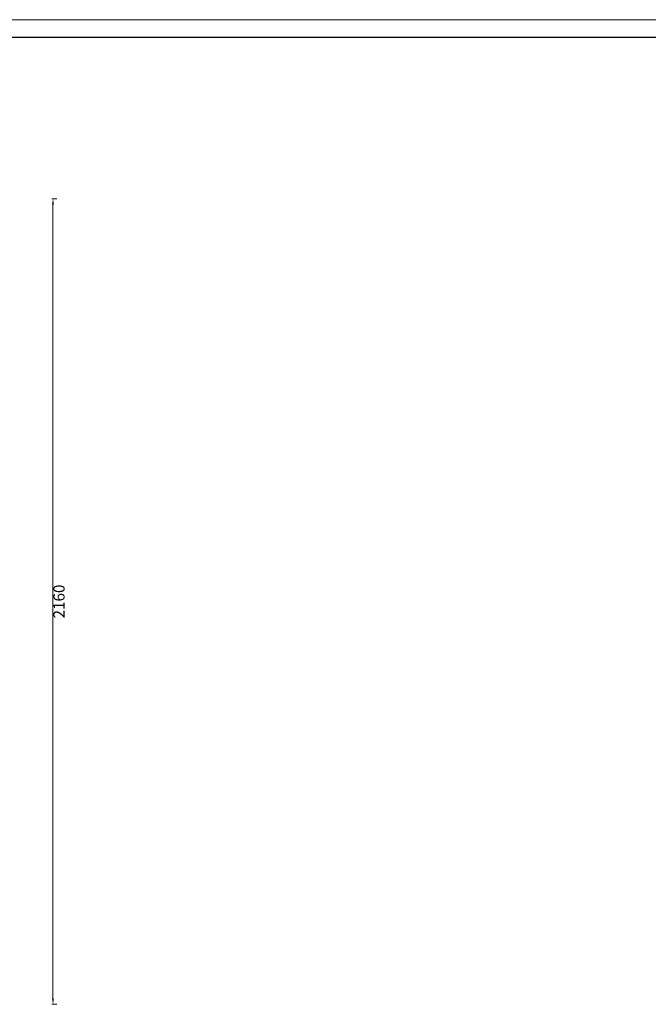
# Model space of a CAD drawing. Units: millimetres. Extents: x 156385 to 415035, y -106368 to -60374.
# Drawn here: x 392817 to 394502, y -63053 to -60413 of the extents above; entities that cross this region are included whole.
import ezdxf

# ---------------------------------------------------------------- set-up
doc = ezdxf.new("R2010")
doc.units = ezdxf.units.MM
doc.header["$LTSCALE"] = 0.25
doc.linetypes.add('实线', pattern=[0])
doc.layers.get('0').update_dxf_attribs({"lineweight": 30})
doc.layers.add('打印框', color=1, linetype='Continuous', lineweight=13)
doc.layers.add('轮廓线', color=7, linetype='Continuous', lineweight=30)
doc.styles.get("Standard").update_dxf_attribs({"font": 'txt.shx', "bigfont": '@extfont2.shx'})
doc.dimstyles.new('ISO-30', dxfattribs={"dimtxt": 30, "dimasz": 15, "dimexe": 10, "dimexo": 5, "dimgap": 5, "dimtad": 2, "dimdec": 1, "dimdsep": 46, "dimtxsty": 'Standard', "dimcen": 12, "dimclrd": 6, "dimclre": 6, "dimclrt": 4, "dimadec": 1, "dimazin": 0, "dimtfac": 1, "dimtdec": 1, "dimtix": 1, "dimtmove": 0, "dimatfit": 2, "dimfxl": 50, "dimfxlon": 1, "dimlwd": 9, "dimlwe": 9, "dimarcsym": 0})

# ---------------------------------------------------------------- blocks, each defined once
blk = doc.blocks.new('A3')
blk.add_line((3750, 1395), (30, 1395))
at = {"layer": '打印框'}
blk.add_line((3780, 1425), (0, 1425), dxfattribs=at)
blk = doc.blocks.new('*D32')
at = {"layer": 'Defpoints', "color": 0, "transparency": 16777216}
for p in [(392862.7, -60892.8), (392862.7, -63052.8), (392906.2, -63052.8)]:
    blk.add_point(p, dxfattribs=at)
at = {"layer": '轮廓线', "color": 6, "linetype": '实线', "lineweight": 9, "transparency": 16777216}
for p, q in [((392903.2, -60892.8), (392916.2, -60892.8)), ((392906.2, -60907.8), (392906.2, -63037.8)), ((392903.2, -63052.8), (392916.2, -63052.8))]:
    blk.add_line(p, q, dxfattribs=at)
at = {"layer": '轮廓线', "color": 6, "transparency": 16777216}
for points in [[(392903.7, -60907.8), (392908.7, -60907.8), (392906.2, -60892.8)], [(392903.7, -63037.8), (392908.7, -63037.8), (392906.2, -63052.8)]]:
    blk.add_solid(points, dxfattribs=at)
at = {"layer": '轮廓线', "color": 4, "lineweight": 13, "transparency": 16777216, "insert": (392926.2, -61972.8), "char_height": 30, "attachment_point": 5, "rotation": 90}
blk.add_mtext('2160', dxfattribs=at)

msp = doc.modelspace()

# ---------------------------------------------------------------- block references
at = {"layer": '轮廓线', "color": 0, "linetype": 'ByBlock', "lineweight": -3, "xscale": 1.583999999999833, "yscale": 1.583999999999833, "zscale": 1.583999999999833}
msp.add_blockref('A3', (390179.79, -62669.87), dxfattribs=at)

# ---------------------------------------------------------------- dimensions: what is measured, and where the dimension line sits
at = {"layer": '轮廓线', "lineweight": 13}
dim = msp.add_linear_dim(base=(392906.19, -63052.84), p1=(392862.66, -60892.84), p2=(392862.66, -63052.84), angle=90, dimstyle='ISO-30', override={"dimfxl": 3}, dxfattribs=at)
dim.commit()
dim.dimension.update_dxf_attribs({"geometry": '*D32', "text_midpoint": (392926.19, -61972.84)})

doc.saveas('drawing.dxf')
